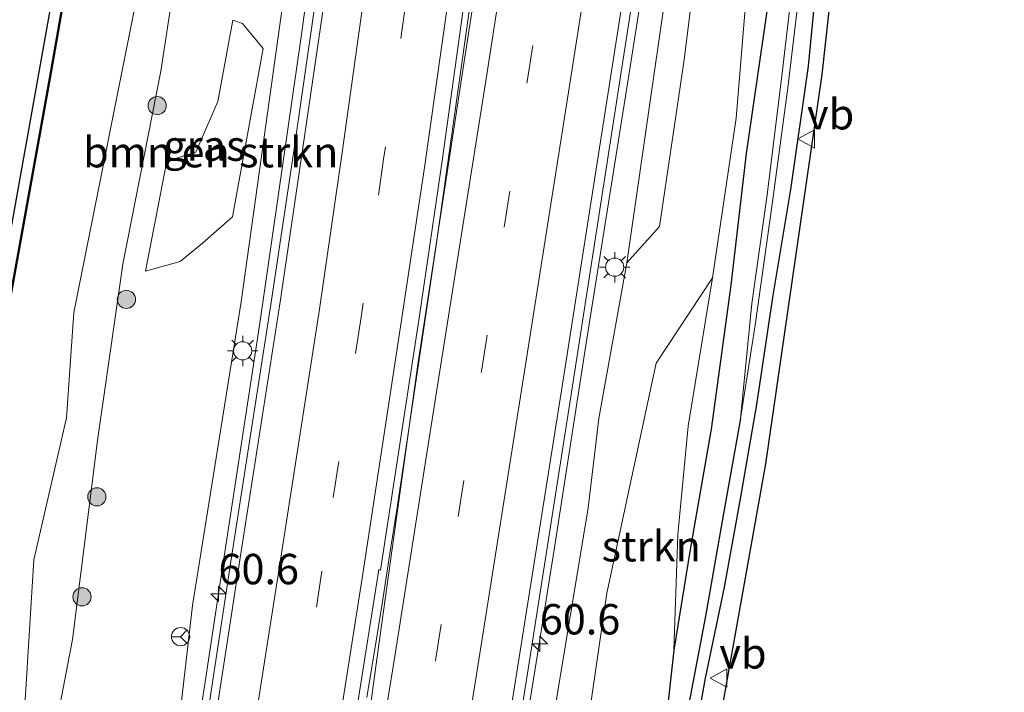
# Model space of a CAD drawing. Units: metres. Extents: x 100277 to 109942, y 499998 to 506250.
# Drawn here: x 109756 to 109837, y 504829 to 504884 of the extents above; entities that cross this region are included whole.
import ezdxf
from ezdxf.enums import TextEntityAlignment as Align

# ---------------------------------------------------------------- set-up
doc = ezdxf.new("R2010")
doc.units = ezdxf.units.M
doc.linetypes.add('VW-3-9_STREEP', pattern=[12, 3, -9])
doc.layers.get('0').update_dxf_attribs({"lineweight": 25})
for name, color, linetype, lineweight in [('B-ME-AM-KILOMETR-S-B1', 7, 'Continuous', 18), ('B-ME-BV-GELEIDECONSTRUCTIE-GELEIDERAIL-L-B1', 213, 'BV-GELEIDERAIL', 18), ('B-ME-GR-BOMENSTRUIKEN-GV-B6', 93, 'Continuous', 18), ('B-ME-GR-BOOM-GV-B6', 93, 'Continuous', 18), ('B-ME-GR-BOOM-S-B1', 93, 'Continuous', 18), ('B-ME-GR-STRUIKEN-GV-B6', 93, 'Continuous', 18), ('B-ME-GW-INSTEEKWATERGANG-L-B1', 10, 'Continuous', 25), ('B-ME-GW-KRUINLIJN-L-B1', 93, 'Continuous', 18), ('B-ME-GW-TEENLIJN-L-B1', 93, 'Continuous', 18), ('B-ME-GW-WATERGANG-GREPPEL-L-B1', 10, 'Continuous', 25), ('B-ME-IE-GRASLAND-GV-B6', 93, 'Continuous', 18), ('B-ME-IE-MEUBILAIR_WEGMEUBILAIR-LICHTMAST-S-B1', 8, 'Continuous', 18), ('B-ME-KG-KADASTRAAL-OPNAMEDTMGRENS-L-B1', 10, 'Continuous', 25), ('B-ME-OB-BESCHOEIING-GV-B6', 10, 'Continuous', 25), ('B-ME-OG-WATER-GV-B6', 153, 'Continuous', 18), ('B-ME-VH-VERH_SOORT-BITUMEN-GV-B6', 8, 'IE-TERREINAFSCHEIDING-NATUURLIJK-HOUTWAL', 18), ('B-ME-VW-MARKERING-39STREEP-015-L-B1', 255, 'VW-3-9_STREEP', 18), ('B-ME-VW-MARKERING-STREEP-015-L-B1', 7, 'Continuous', 18), ('B-ME-VW-MEUBILAIR_WEGMEUBILAIR-RONA-S-B1', 8, 'Continuous', 18), ('B-ME-VW-MEUBILAIR_WEGMEUBILAIR-VERKEERSBORD-S-B1', 8, 'Continuous', 18)]:
    doc.layers.add(name, color=color, linetype=linetype, lineweight=lineweight)
doc.styles.add('NLCS-ISO', font='NLCS-ISO.TTF')
doc.linetypes.add('BV-GELEIDERAIL', pattern='A,10,-3,[108,NLCS.SHX,S=1,R=0,X=0,Y=0],-3', length=16)
doc.linetypes.add('IE-TERREINAFSCHEIDING-NATUURLIJK-HOUTWAL', pattern='A,7,-1.5,[67,NLCS.SHX,S=0.75,R=45,X=0,Y=0],-1.5,7,-1.5,[70,NLCS.SHX,S=0.75,R=0,X=0,Y=0],-1.5', length=20)

# ---------------------------------------------------------------- blocks, each defined once
blk = doc.blocks.new('verkeersbord')
for p, q in [((0, 0.75), (-0.75, -0.625)), ((0.75, -0.625), (0, 0.75)), ((-0.75, -0.625), (0.75, -0.625))]:
    blk.add_line(p, q)
blk = doc.blocks.new('wegwijzer')
for q in [(-0.53, -0.53), (0, 0.75), (0.53, -0.53)]:
    blk.add_line((0, 0), q)
blk.add_circle((0, 0), 0.75)
blk = doc.blocks.new('boom')
blk.add_hatch(color=256).paths.add_polyline_path([(-0.75, 0, 1), (0.75, 0, 1)])
blk.add_circle((0, 0), 0.75)
blk = doc.blocks.new('hecto')
for p, q in [((0, 0.625), (-0.625, 0)), ((0, -0.625), (0, 0.625)), ((-0.625, 0), (0.625, 0)), ((0.625, 0), (0, -0.625))]:
    blk.add_line(p, q)
blk = doc.blocks.new('lantaarnpaal')
for p, q in [((-0.884, 0.884), (-0.53, 0.53)), ((0, 0.75), (0, 1.25)), ((0.53, 0.53), (0.884, 0.884)), ((-0.75, 0), (-1.25, 0)), ((0.75, 0), (1.25, 0)), ((-0.53, -0.53), (-0.884, -0.884)), ((0, -0.75), (0, -1.25)), ((0.53, -0.53), (0.884, -0.884))]:
    blk.add_line(p, q)
blk.add_circle((0, 0), 0.75)

msp = doc.modelspace()

# ---------------------------------------------------------------- linework, layer by layer
at = {"layer": 'B-ME-BV-GELEIDECONSTRUCTIE-GELEIDERAIL-L-B1'}
for p, q in [((109787.1592, 504844.2433, 5.6183), (109786.5339, 504840.2924, 5.6445)), ((109786.5339, 504840.2924, 5.6445), (109785.9086, 504836.3416, 5.6708)), ((109798.3374, 504829.9611, 5.5317), (109798.9665, 504833.9113, 5.5595)), ((109771.3679, 504830.0852, 5.175), (109770.7601, 504826.1317, 5.0311)), ((109797.7083, 504826.0109, 5.5039), (109798.3374, 504829.9611, 5.5317))]:
    msp.add_line(p, q, dxfattribs=at)
for points in [[(109798.9665, 504833.9113, 5.5595), (109800.063, 504840.796, 5.608), (109802.723, 504857.969, 5.529), (109806.296, 504880.353, 5.317), (109809.822, 504902.779, 5.054), (109812.833, 504923.913, 4.769), (109815.869, 504946.357, 4.384), (109818.66, 504968.89, 3.955), (109821.126, 504991.443, 3.579), (109823.371, 505014.026, 3.263), (109825.277, 505035.256, 3.015), (109826.5448, 505050.8684, 2.8359)], [(109797.9548, 505049.7055, 2.5283), (109797.076, 505039.201, 2.644), (109795.163, 505017.96, 2.879), (109792.855, 504995.145, 3.218), (109790.327, 504971.729, 3.558), (109787.884, 504950.753, 3.892), (109785.126, 504927.997, 4.303), (109782.288, 504905.459, 4.699), (109779.213, 504882.834, 5.042), (109775.809, 504859.265, 5.267), (109772.403, 504836.818, 5.42), (109771.3679, 504830.0852, 5.175)], [(109812.0589, 505049.5083, 2.6649), (109810.388, 505028.969, 2.89), (109808.241, 505006.146, 3.201), (109805.881, 504983.376, 3.59), (109803.16, 504960.04, 3.977), (109800.168, 504936.547, 4.404), (109797.202, 504914.536, 4.727), (109796.434, 504908.966, 4.824), (109793.381, 504887.304, 5.148), (109790.288, 504865.303, 5.422), (109787.165, 504844.28, 5.618), (109787.1592, 504844.2433, 5.6183)], [(109785.9086, 504836.3416, 5.6708), (109785.474, 504833.596, 5.689), (109784.6378, 504828.4432, 5.7118)]]:
    msp.add_polyline3d(points, dxfattribs=at)
at = {"layer": 'B-ME-GR-BOMENSTRUIKEN-GV-B6'}
for points in [[(109753.7795, 504817.0625, 0.2907), (109747, 504816.566, -0.17), (109750.888, 504836.162, -0.126), (109754.402, 504856.422, -0.132), (109758.6, 504879.568, -0.12), (109763.29, 504906.401, -0.126), (109766.478, 504926.756, -0.105), (109769.997, 504948.745, -0.099), (109774.111, 504974.45, -0.105), (109774.396, 504978.291, -0.114), (109776.104, 504989.355, -0.114)], [(109778.5893, 504987.9799, -0.41), (109780.3773, 504977.1814, 0.0189), (109777.3464, 504966.8047, -0.0449), (109775.3829, 504957.9122, -0.029), (109776.4533, 504948.517, 0.3324), (109774.5346, 504941.5163, 0.0328), (109774.3102, 504934.3523, -0.041), (109770.3416, 504916.7254, -0.0594), (109768.9925, 504903.0892, 0.1801), (109766.2823, 504888.998, 0.1376), (109760.5112, 504860.1383, 0.1477), (109759.9095, 504851.4621, 0.2574), (109757.2226, 504839.7758, 0.2982), (109756.4983, 504828.2561, 0.2187), (109753.7795, 504817.0625, 0.2907)], [(109769.2525, 504864.34, 1.6823), (109766.4211, 504863.5376, 0.5876), (109768.1641, 504872.5832, 0.8238), (109770.5468, 504873.3237, 3.51), (109772.377, 504877.504, 2.198), (109773.5907, 504884.2126, 2.1973), (109774.4026, 504883.9192, 2.5114), (109776.0882, 504881.8788, 3.5431), (109773.5784, 504868.006, 3.5444), (109771.1044, 504865.8523, 2.4219), (109769.2525, 504864.34, 1.6823)]]:
    msp.add_polyline3d(points, dxfattribs=at)
at = {"layer": 'B-ME-GR-BOOM-GV-B6'}
for points in [[(109825.445, 504982.078, 0.75), (109822.368, 504961.124, 0.968), (109820.626, 504935.927, 0.807), (109819.934, 504925.957, 0.806), (109818.753, 504912.246, 0.74), (109817.507, 504901.356, 0.755), (109816.254, 504891.175, 0.86), (109815.023, 504876.143, 0.968), (109813.075, 504862.992, 1.064), (109808.432, 504855.978, 2.606), (109804.38, 504837.036, 3.134), (109802.038, 504820.966, 3.09), (109798.771, 504820.839, 4.5293)], [(109798.771, 504820.839, 4.5293), (109799.102, 504821.501, 4.514), (109802.832, 504844.056, 4.482), (109803.708, 504851.415, 4.502), (109806.0166, 504864.2164, 4.661), (109808.709, 504867.221, 3.245), (109810.749, 504880.944, 3.125), (109812.652, 504896.458, 2.981), (109814.533, 504908.281, 2.738), (109816.645, 504923.508, 2.525), (109818.807, 504941.116, 2.282), (109820.484, 504954.191, 1.928), (109822.449, 504972.177, 1.634), (109824.207, 504980.545, 1.136)], [(109817.903, 504887.426, 0.644), (109815.855, 504873.22, 0.632), (109814.594, 504862.4, 0.728), (109812.975, 504850.527, 0.692), (109811.243, 504840.633, 0.752), (109809.893, 504832.342, 0.797), (109810.217, 504841.866, 1.037), (109811.071, 504850.791, 1.064), (109813.075, 504862.992, 1.064), (109815.023, 504876.143, 0.968), (109816.254, 504891.175, 0.86)]]:
    msp.add_polyline3d(points, dxfattribs=at)
at = {"layer": 'B-ME-GR-STRUIKEN-GV-B6'}
msp.add_polyline3d([(109802.038, 504820.966, 3.09), (109804.38, 504837.036, 3.134), (109808.432, 504855.978, 2.606), (109813.075, 504862.992, 1.064), (109811.071, 504850.791, 1.064), (109810.217, 504841.866, 1.037), (109809.893, 504832.342, 0.797), (109809.342, 504827.389, 0.791), (109808.249, 504821.207, 0.471), (109802.038, 504820.966, 3.09)], dxfattribs=at)
at = {"layer": 'B-ME-GW-INSTEEKWATERGANG-L-B1'}
for points in [[(109832.094, 505051.396, 0.515), (109831.147, 505037.121, 0.404), (109829.767, 505021.632, 0.698), (109829.173, 505010.194, 0.608), (109828.262, 504998.777, 0.602), (109827.065, 504985.982, 0.614), (109826.13, 504973.272, 0.668), (109825.333, 504964.825, 0.587), (109824.595, 504955.852, 0.542), (109823.883, 504945.487, 0.602), (109822.834, 504937.305, 0.569), (109821.746, 504927.605, 0.602), (109820.815, 504912.403, 0.743), (109819.476, 504900.862, 0.641), (109817.903, 504887.426, 0.644), (109815.855, 504873.22, 0.632), (109814.594, 504862.4, 0.728), (109812.975, 504850.527, 0.692), (109811.243, 504840.633, 0.752), (109809.893, 504832.342, 0.797), (109809.342, 504827.389, 0.791), (109808.249, 504821.207, 0.471)], [(109810.333, 504821.288, 0.609), (109811.655, 504825.289, 0.644), (109812.497, 504830.022, 0.494), (109814.066, 504837.525, 0.368), (109815.374, 504844.809, 0.398), (109816.732, 504852.55, 0.434), (109818.05, 504861.38, 0.446), (109819.516, 504870.256, 0.473), (109820.968, 504880.409, 0.473), (109821.905, 504890.07, 0.515), (109822.978, 504900.6, 0.509), (109823.965, 504909.807, 0.527), (109824.975, 504918.596, 0.62), (109825.935, 504928.289, 0.641), (109827.21, 504940.031, 0.638), (109827.941, 504949.119, 0.629), (109828.596, 504958.545, 0.611), (109829.698, 504968.949, 0.548), (109830.437, 504980.387, 0.476)]]:
    msp.add_polyline3d(points, dxfattribs=at)
at = {"layer": 'B-ME-GW-KRUINLIJN-L-B1'}
for points in [[(109827.813, 505050.9884, 1.9419), (109826.576, 505034.637, 2.094), (109823.972, 505006.814, 2.475), (109821.716, 504982.678, 2.752), (109818.778, 504959.983, 3.267), (109816.935, 504941.344, 3.495), (109814.844, 504925.49, 3.88), (109812.09, 504905.193, 4.054), (109809.051, 504885.133, 4.351), (109806.0166, 504864.2164, 4.661), (109803.708, 504851.415, 4.502), (109802.832, 504844.056, 4.482), (109799.102, 504821.501, 4.514), (109798.771, 504820.839, 4.5293)], [(109796.3899, 505048.0366, 1.6144), (109795.027, 505032.136, 1.756), (109792.989, 505008.226, 2.171), (109791.4957, 504996.9395, 2.136), (109790.719, 504991.069, 2.118), (109787.911, 504965.824, 2.678), (109785.171, 504942.943, 3.098), (109783.105, 504924.065, 3.453), (109780.814, 504907.454, 3.75), (109777.473, 504883.809, 4.047), (109774.277, 504861.007, 4.314), (109770.271, 504836.008, 4.424), (109768.2339, 504818.1239, 4.5969)]]:
    msp.add_polyline3d(points, dxfattribs=at)
at = {"layer": 'B-ME-GW-TEENLIJN-L-B1'}
for points in [[(109830.6582, 505051.2592, 0.3936), (109829.697, 505034.237, 0.431), (109828.027, 505007.043, 0.505), (109825.844, 504985.171, 0.575), (109825.445, 504982.078, 0.75), (109822.368, 504961.124, 0.968), (109820.626, 504935.927, 0.807), (109819.934, 504925.957, 0.806), (109818.753, 504912.246, 0.74), (109817.507, 504901.356, 0.755), (109816.254, 504891.175, 0.86), (109815.023, 504876.143, 0.968), (109813.075, 504862.992, 1.064)], [(109757.35, 504817.324, 0.456), (109760.393, 504833.214, 0.536), (109762.46, 504849.598, 0.536), (109764.557, 504864.127, 0.569), (109767.679, 504880.004, 0.803), (109770.998, 504901.769, 0.443), (109775.423, 504923.717, 0.53), (109778.508, 504942.769, 0.458), (109781.748, 504961.709, 0.371), (109782.0766, 504963.7839, 0.5175), (109784.1295, 504976.7462, 0.4153), (109785.814, 504987.382, 0.083), (109788.137, 504998.33, 0.089), (109789.217, 505005.204, 0.602), (109791.011, 505023.395, 0.548), (109793.539, 505042.97, 0.515), (109794.142, 505047.826, 0.611)], [(109813.075, 504862.992, 1.064), (109811.071, 504850.791, 1.064), (109810.217, 504841.866, 1.037), (109809.893, 504832.342, 0.797)]]:
    msp.add_polyline3d(points, dxfattribs=at)
at = {"layer": 'B-ME-GW-WATERGANG-GREPPEL-L-B1'}
msp.add_polyline3d([(109815.371, 504851.41, -0.264), (109813.989, 504843.601, -0.192), (109812.499, 504835.134, -0.18), (109811.243, 504828.487, -0.153), (109810.802, 504826.318, -0.099), (109810.003, 504823.497, -0.105), (109809.304, 504821.248, -0.041)], dxfattribs=at)
at = {"layer": 'B-ME-IE-GRASLAND-GV-B6'}
for points in [[(109806.0166, 504864.2164, 4.661), (109809.051, 504885.133, 4.351), (109812.09, 504905.193, 4.054), (109814.844, 504925.49, 3.88), (109816.935, 504941.344, 3.495), (109818.778, 504959.983, 3.267), (109821.716, 504982.678, 2.752), (109823.972, 505006.814, 2.475), (109826.576, 505034.637, 2.094), (109827.813, 505050.9884, 1.9419), (109830.6582, 505051.2592, 0.3936), (109829.697, 505034.237, 0.431), (109828.027, 505007.043, 0.505), (109825.844, 504985.171, 0.575), (109824.207, 504980.545, 1.136), (109822.449, 504972.177, 1.634), (109820.484, 504954.191, 1.928), (109818.807, 504941.116, 2.282), (109816.645, 504923.508, 2.525), (109814.533, 504908.281, 2.738), (109812.652, 504896.458, 2.981), (109810.749, 504880.944, 3.125), (109808.709, 504867.221, 3.245), (109806.0166, 504864.2164, 4.661)], [(109808.192, 504999.339, 2.422), (109805.69, 504975.511, 2.832), (109802.832, 504951.551, 3.221), (109799.615, 504927.778, 3.662), (109796.194, 504903.884, 4.036), (109792.525, 504880.076, 4.394), (109788.84, 504856.059, 4.619), (109785.525, 504832.195, 4.876), (109784.864, 504827.349, 4.901), (109783.7079, 504819.2542, 4.9314), (109782.4947, 504819.1653, 5.0266)], [(109796.3585, 504821.1449, 4.8639), (109797.854, 504830.419, 4.724), (109801.54, 504854.11, 4.7), (109805.285, 504878.155, 4.538), (109808.949, 504901.848, 4.279), (109812.381, 504925.832, 3.926), (109815.611, 504949.938, 3.542), (109818.483, 504973.83, 3.081), (109821.052, 504998.188, 2.673)], [(109768.2339, 504818.1239, 4.5969), (109770.271, 504836.008, 4.424), (109774.277, 504861.007, 4.314), (109777.473, 504883.809, 4.047), (109780.814, 504907.454, 3.75), (109783.105, 504924.065, 3.453), (109785.171, 504942.943, 3.098), (109787.911, 504965.824, 2.678), (109790.719, 504991.069, 2.118)], [(109792.9588, 504989.0972, 2.5023), (109791.6711, 504976.84, 2.7091), (109790.2348, 504964.5757, 2.9108), (109788.7551, 504951.6198, 3.112), (109787.3518, 504939.8688, 3.2948), (109785.7082, 504926.755, 3.5414), (109784.081, 504913.7429, 3.7875), (109782.3905, 504900.838, 3.9824), (109780.5896, 504887.1587, 4.2167), (109778.6858, 504873.8058, 4.3926), (109776.7844, 504861.1522, 4.4478), (109773.4909, 504840.0058, 4.5895), (109770.1983, 504818.2748, 4.8166), (109768.2339, 504818.1239, 4.5969)], [(109782.4947, 504819.1653, 5.0266), (109785.6072, 504838.9695, 4.9561), (109785.7654, 504838.9185, 4.9163), (109788.9581, 504859.8633, 4.7899), (109790.8538, 504872.8035, 4.6865), (109792.662, 504885.8934, 4.524), (109794.5868, 504899.7731, 4.3392), (109796.4005, 504912.883, 4.066), (109798.0436, 504925.7877, 3.8396), (109799.6129, 504939.0481, 3.626), (109800.9678, 504950.6515, 3.3966), (109802.5392, 504963.6898, 3.1595), (109803.9053, 504976.2578, 2.9873), (109805.2496, 504988.5473, 2.7814)], [(109780.814, 504907.454, 3.75), (109777.473, 504883.809, 4.047), (109774.277, 504861.007, 4.314), (109770.271, 504836.008, 4.424), (109768.2339, 504818.1239, 4.5969), (109757.35, 504817.324, 0.456), (109760.393, 504833.214, 0.536), (109762.46, 504849.598, 0.536), (109764.557, 504864.127, 0.569), (109767.679, 504880.004, 0.803), (109770.998, 504901.769, 0.443), (109775.423, 504923.717, 0.53), (109778.508, 504942.769, 0.458), (109781.748, 504961.709, 0.371), (109782.0766, 504963.7839, 0.5175), (109784.293, 504964.4361, 0.9822), (109786.2623, 504975.7747, 1.0514), (109784.1295, 504976.7462, 0.4153), (109785.814, 504987.382, 0.083)], [(109821.716, 504982.678, 2.752), (109818.778, 504959.983, 3.267), (109816.935, 504941.344, 3.495), (109814.844, 504925.49, 3.88), (109812.09, 504905.193, 4.054), (109809.051, 504885.133, 4.351), (109806.0166, 504864.2164, 4.661), (109803.708, 504851.415, 4.502), (109802.832, 504844.056, 4.482), (109799.102, 504821.501, 4.514), (109798.771, 504820.839, 4.5293), (109796.3585, 504821.1449, 4.8639)], [(109824.867, 504904.984, 0.778), (109822.101, 504879.74, 0.655), (109817.468, 504847.686, 0.583), (109813.119, 504823.354, 0.491), (109812.315, 504823.495, 0.467), (109811.694, 504821.341, 0.561), (109810.333, 504821.288, 0.609), (109811.655, 504825.289, 0.644), (109812.497, 504830.022, 0.494), (109814.066, 504837.525, 0.368), (109815.374, 504844.809, 0.398), (109816.732, 504852.55, 0.434), (109818.05, 504861.38, 0.446), (109819.516, 504870.256, 0.473), (109820.968, 504880.409, 0.473), (109821.905, 504890.07, 0.515)], [(109770.998, 504901.769, 0.443), (109767.679, 504880.004, 0.803), (109764.557, 504864.127, 0.569), (109762.46, 504849.598, 0.536), (109760.393, 504833.214, 0.536), (109757.35, 504817.324, 0.456), (109753.7795, 504817.0625, 0.2907), (109756.4983, 504828.2561, 0.2187), (109757.2226, 504839.7758, 0.2982), (109759.9095, 504851.4621, 0.2574), (109760.5112, 504860.1383, 0.1477), (109766.2823, 504888.998, 0.1376)], [(109820.036, 504890.437, -0.264), (109818.821, 504879.854, -0.264), (109817.58, 504869.821, -0.264), (109816.302, 504860.879, -0.264), (109815.371, 504851.41, -0.264), (109813.989, 504843.601, -0.192), (109812.499, 504835.134, -0.18), (109811.243, 504828.487, -0.153), (109810.802, 504826.318, -0.099), (109810.003, 504823.497, -0.105), (109809.304, 504821.248, -0.041), (109808.249, 504821.207, 0.471), (109809.342, 504827.389, 0.791), (109809.893, 504832.342, 0.797), (109811.243, 504840.633, 0.752), (109812.975, 504850.527, 0.692), (109814.594, 504862.4, 0.728), (109815.855, 504873.22, 0.632), (109817.903, 504887.426, 0.644)], [(109821.905, 504890.07, 0.515), (109820.968, 504880.409, 0.473), (109819.516, 504870.256, 0.473), (109818.05, 504861.38, 0.446), (109816.732, 504852.55, 0.434), (109815.374, 504844.809, 0.398), (109814.066, 504837.525, 0.368), (109812.497, 504830.022, 0.494), (109811.655, 504825.289, 0.644), (109810.333, 504821.288, 0.609), (109809.304, 504821.248, -0.041), (109810.003, 504823.497, -0.105), (109810.802, 504826.318, -0.099), (109811.243, 504828.487, -0.153), (109812.499, 504835.134, -0.18), (109813.989, 504843.601, -0.192), (109815.371, 504851.41, -0.264), (109816.586, 504859.104, -0.264), (109818.026, 504869.26, -0.264), (109819.283, 504878.644, -0.264), (109820.396, 504888.13, -0.264)], [(109768.1641, 504872.5832, 0.8238), (109766.4211, 504863.5376, 0.5876), (109769.2525, 504864.34, 1.6823), (109771.1044, 504865.8523, 2.4219), (109773.5784, 504868.006, 3.5444), (109776.0882, 504881.8788, 3.5431), (109774.4026, 504883.9192, 2.5114), (109773.5907, 504884.2126, 2.1973), (109772.377, 504877.504, 2.198), (109770.5468, 504873.3237, 3.51), (109768.1641, 504872.5832, 0.8238)]]:
    msp.add_polyline3d(points, dxfattribs=at)
at = {"layer": 'B-ME-KG-KADASTRAAL-OPNAMEDTMGRENS-L-B1'}
for points in [[(109812.767, 504821.383, 0.558), (109813.119, 504823.354, 0.491), (109817.468, 504847.686, 0.583), (109822.101, 504879.74, 0.655), (109824.867, 504904.984, 0.778), (109826.568, 504920.734, 0.838), (109830.487, 504961.892, 0.679), (109833.385, 504998.454, 0.703), (109836.128, 505034.872, 0.697), (109837.09, 505051.858, 0.667)], [(109746.294, 504816.512, -0.551), (109759.933, 504892.706, -0.55), (109773.809, 504979.532, -0.55), (109756.913, 504981.521, -0.549), (109756.352, 504981.587, 0.179), (109744.388, 504982.996, 0.361), (109740.859, 504984.862, 0.281), (109728.285, 504991.509, 0.401), (109725.608, 504992.925, 0.268), (109719.039, 504997.339, 0.569), (109712.797, 505001.532, 0.658), (109713.539, 505011.999, 0.521), (109714.935, 505031.694, 0.622), (109766.453, 505028.692, 0.445), (109766.524, 505029.57, 0.41), (109766.533, 505029.653, 0.758), (109767.84, 505045.357, 0.667)]]:
    msp.add_polyline3d(points, dxfattribs=at)
at = {"layer": 'B-ME-OB-BESCHOEIING-GV-B6'}
msp.add_polyline3d([(109776.104, 504989.355, -0.114), (109774.396, 504978.291, -0.114), (109774.111, 504974.45, -0.105), (109769.997, 504948.745, -0.099), (109766.478, 504926.756, -0.105), (109763.29, 504906.401, -0.126), (109758.6, 504879.568, -0.12), (109754.402, 504856.422, -0.132), (109750.888, 504836.162, -0.126), (109747, 504816.566, -0.17), (109746.949, 504816.561, -0.551), (109750.839, 504836.171, -0.549), (109754.353, 504856.431, -0.549), (109758.551, 504879.577, -0.549), (109763.241, 504906.409, -0.549), (109766.429, 504926.764, -0.549), (109769.948, 504948.753, -0.549), (109774.062, 504974.458, -0.549), (109774.346, 504978.297, -0.549), (109776.055, 504989.363, -0.549)], dxfattribs=at)
at = {"layer": 'B-ME-OG-WATER-GV-B6'}
for points in [[(109776.055, 504989.363, -0.549), (109774.346, 504978.297, -0.549), (109774.062, 504974.458, -0.549), (109769.948, 504948.753, -0.549), (109766.429, 504926.764, -0.549), (109763.241, 504906.409, -0.549), (109758.551, 504879.577, -0.549), (109754.353, 504856.431, -0.549), (109750.839, 504836.171, -0.549), (109746.949, 504816.561, -0.551), (109746.294, 504816.512, -0.551), (109759.933, 504892.706, -0.55), (109773.809, 504979.532, -0.55)], [(109820.396, 504888.13, -0.264), (109819.283, 504878.644, -0.264), (109818.026, 504869.26, -0.264), (109816.586, 504859.104, -0.264), (109815.371, 504851.41, -0.264), (109816.302, 504860.879, -0.264), (109817.58, 504869.821, -0.264), (109818.821, 504879.854, -0.264), (109820.036, 504890.437, -0.264)]]:
    msp.add_polyline3d(points, dxfattribs=at)
at = {"layer": 'B-ME-VH-VERH_SOORT-BITUMEN-GV-B6'}
for points in [[(109783.7079, 504819.2542, 4.9314), (109784.864, 504827.349, 4.901), (109785.525, 504832.195, 4.876), (109788.84, 504856.059, 4.619), (109792.525, 504880.076, 4.394), (109796.194, 504903.884, 4.036), (109799.615, 504927.778, 3.662), (109802.832, 504951.551, 3.221), (109805.69, 504975.511, 2.832), (109808.192, 504999.339, 2.422)], [(109821.052, 504998.188, 2.673), (109818.483, 504973.83, 3.081), (109815.611, 504949.938, 3.542), (109812.381, 504925.832, 3.926), (109808.949, 504901.848, 4.279), (109805.285, 504878.155, 4.538), (109801.54, 504854.11, 4.7), (109797.854, 504830.419, 4.724), (109796.3585, 504821.1449, 4.8639), (109795.4234, 504820.871, 4.8772), (109791.9706, 504819.8597, 4.9264), (109788.3584, 504819.5949, 4.9854), (109784.9033, 504819.3418, 5.0752), (109783.7079, 504819.2542, 4.9314)], [(109770.1983, 504818.2748, 4.8166), (109773.4909, 504840.0058, 4.5895), (109776.7844, 504861.1522, 4.4478), (109778.6858, 504873.8058, 4.3926), (109780.5896, 504887.1587, 4.2167), (109782.3905, 504900.838, 3.9824), (109784.081, 504913.7429, 3.7875), (109785.7082, 504926.755, 3.5414), (109787.3518, 504939.8688, 3.2948), (109788.7551, 504951.6198, 3.112), (109790.2348, 504964.5757, 2.9108), (109791.6711, 504976.84, 2.7091), (109792.9588, 504989.0972, 2.5023)], [(109805.2496, 504988.5473, 2.7814), (109803.9053, 504976.2578, 2.9873), (109802.5392, 504963.6898, 3.1595), (109800.9678, 504950.6515, 3.3966), (109799.6129, 504939.0481, 3.626), (109798.0436, 504925.7877, 3.8396), (109796.4005, 504912.883, 4.066), (109794.5868, 504899.7731, 4.3392), (109792.662, 504885.8934, 4.524), (109790.8538, 504872.8035, 4.6865), (109788.9581, 504859.8633, 4.7899), (109785.7654, 504838.9185, 4.9163), (109785.6072, 504838.9695, 4.9561), (109782.4947, 504819.1653, 5.0266), (109781.231, 504819.0726, 5.0295), (109777.8045, 504818.8214, 4.9845), (109774.2172, 504818.6182, 4.9134), (109770.8855, 504818.3276, 4.7975), (109770.1983, 504818.2748, 4.8166)]]:
    msp.add_polyline3d(points, dxfattribs=at)
at = {"layer": 'B-ME-VW-MARKERING-39STREEP-015-L-B1'}
for points in [[(109806.2114, 505049.7149, 1.9998), (109805.1064, 505037.1884, 2.1416), (109804.0015, 505024.9619, 2.2922), (109802.9163, 505013.2721, 2.4464), (109801.6674, 505001.31, 2.5696), (109800.3628, 504988.1972, 2.7823), (109798.9791, 504976.1686, 2.9673), (109797.681, 504963.5861, 3.165), (109796.0901, 504950.4733, 3.3846), (109794.6881, 504938.6821, 3.5853), (109793.1057, 504925.6337, 3.8297), (109791.5255, 504912.8052, 4.0673), (109789.7779, 504899.6675, 4.2741), (109787.8442, 504885.6631, 4.4951), (109786.0099, 504872.7744, 4.6258), (109784.154, 504859.7398, 4.7629), (109780.9354, 504838.843, 4.8775), (109777.8045, 504818.8214, 4.9845)], [(109788.3584, 504819.5949, 4.9854), (109790.27, 504831.494, 4.882), (109794.054, 504855.311, 4.723), (109797.821, 504879.158, 4.534), (109801.54, 504903.039, 4.233), (109805.131, 504926.929, 3.876), (109808.311, 504950.862, 3.447), (109811.164, 504974.841, 3.029), (109813.734, 504998.873, 2.642), (109816.024, 505022.884, 2.318), (109818.091, 505046.949, 2.035), (109818.326, 505050.0974, 2.0015)]]:
    msp.add_polyline3d(points, dxfattribs=at)
at = {"layer": 'B-ME-VW-MARKERING-STREEP-015-L-B1'}
for points in [[(109799.4439, 505050.564, 1.8398), (109798.4222, 505037.9535, 1.948), (109797.3133, 505025.5553, 2.1436), (109796.2041, 505014.1909, 2.2468), (109794.9906, 505002.0962, 2.3959), (109793.6603, 504989.0452, 2.5892), (109792.324, 504976.8125, 2.7683), (109790.9651, 504964.4988, 3.0228), (109789.4808, 504951.6026, 3.2045), (109787.9974, 504939.7922, 3.3933), (109786.4672, 504926.8238, 3.6331), (109784.8421, 504913.9394, 3.8825), (109783.1427, 504900.6544, 4.104), (109781.3109, 504887.0239, 4.2964), (109779.3713, 504873.7051, 4.4613), (109777.4849, 504861.0078, 4.5382), (109774.2072, 504839.9465, 4.678), (109770.8855, 504818.3276, 4.7975)], [(109791.9706, 504819.8597, 4.9264), (109793.775, 504831.031, 4.855), (109797.524, 504854.778, 4.737), (109801.295, 504878.799, 4.578), (109805.011, 504902.485, 4.299), (109808.593, 504926.544, 3.945), (109811.791, 504950.381, 3.528), (109814.633, 504974.57, 3.082), (109817.222, 504998.569, 2.696), (109819.512, 505022.667, 2.393), (109821.58, 505046.724, 2.106), (109821.8563, 505050.4285, 2.0669)], [(109795.4234, 504820.871, 4.8772), (109796.966, 504830.536, 4.833), (109800.725, 504854.249, 4.767), (109804.496, 504878.239, 4.623), (109808.205, 504901.956, 4.347), (109811.804, 504925.908, 4.002), (109814.989, 504950.012, 3.59), (109817.856, 504973.938, 3.166), (109820.458, 504998.27, 2.759), (109822.751, 505022.36, 2.462), (109824.83, 505046.6, 2.181), (109825.1355, 505050.736, 2.1361)], [(109774.2172, 504818.6182, 4.9134), (109777.4642, 504839.4293, 4.7823), (109780.7334, 504860.4223, 4.6615), (109782.6114, 504873.3192, 4.5559), (109784.412, 504886.2856, 4.3916), (109786.3141, 504900.1211, 4.1876), (109788.069, 504913.4226, 3.9691), (109789.6584, 504926.2251, 3.7404), (109791.2389, 504939.2905, 3.4925), (109792.6759, 504951.0213, 3.2888), (109794.2007, 504964.1049, 3.0844), (109795.5722, 504976.4616, 2.8738), (109796.8827, 504988.7208, 2.6782), (109798.1759, 505001.7601, 2.4839), (109799.4812, 505013.7833, 2.3279), (109800.5166, 505025.1395, 2.1898), (109801.6254, 505037.5673, 2.0458), (109802.7024, 505050.1209, 1.9074)], [(109784.9033, 504819.3418, 5.0752), (109786.95, 504832.021, 4.933), (109790.728, 504855.868, 4.733), (109794.49, 504879.739, 4.475), (109798.185, 504903.494, 4.17), (109801.802, 504927.466, 3.795), (109804.949, 504951.247, 3.375), (109807.82, 504975.284, 2.973), (109810.345, 504999.065, 2.582), (109812.665, 505023.254, 2.254), (109814.722, 505047.153, 1.98), (109814.9144, 505049.7767, 1.9523)], [(109809.531, 505049.3616, 2.0788), (109808.4485, 505036.6284, 2.2173), (109807.3118, 505024.5515, 2.3608), (109806.2244, 505012.7311, 2.5017), (109805.0133, 505000.8317, 2.6644), (109803.6657, 504987.7675, 2.8507), (109802.3207, 504975.5494, 3.0465), (109800.961, 504963.0653, 3.2475), (109799.4181, 504949.9259, 3.4545), (109798.0308, 504938.1646, 3.6598), (109796.4294, 504925.1101, 3.9051), (109794.8141, 504912.1913, 4.149), (109793.1011, 504899.0462, 4.3671), (109791.2174, 504885.049, 4.57), (109789.3796, 504872.0837, 4.7147), (109787.4236, 504859.1504, 4.8307), (109784.2372, 504838.2699, 4.9423), (109781.231, 504819.0726, 5.0295)]]:
    msp.add_polyline3d(points, dxfattribs=at)

# ---------------------------------------------------------------- block references
at = {"layer": 'B-ME-AM-KILOMETR-S-B1', "rotation": 90}
for p in [(109772.417, 504836.983, 5.654), (109798.86, 504832.853, 4.666)]:
    msp.add_blockref('hecto', p, dxfattribs=at)
at = {"layer": 'B-ME-GR-BOOM-S-B1', "rotation": 90}
for p in [(109767.3771, 504877.1704, 0.251), (109764.843, 504861.216, 0.4773), (109762.4113, 504844.9646, 0.4385), (109761.1859, 504836.7265, 0.5747)]:
    msp.add_blockref('boom', p, dxfattribs=at)
at = {"layer": 'B-ME-IE-MEUBILAIR_WEGMEUBILAIR-LICHTMAST-S-B1', "rotation": 90}
for p in [(109805.029, 504863.866, 4.539), (109774.413, 504856.979, 4.229)]:
    msp.add_blockref('lantaarnpaal', p, dxfattribs=at)
at = {"layer": 'B-ME-VW-MEUBILAIR_WEGMEUBILAIR-RONA-S-B1', "rotation": 90}
msp.add_blockref('wegwijzer', (109769.298, 504833.447, 3.775), dxfattribs=at)
at = {"layer": 'B-ME-VW-MEUBILAIR_WEGMEUBILAIR-VERKEERSBORD-S-B1', "rotation": 90}
for p in [(109820.852, 504874.427, 0.602), (109813.643, 504830.044, 0.56)]:
    msp.add_blockref('verkeersbord', p, dxfattribs=at)

# ---------------------------------------------------------------- texts
at = {"layer": 'B-ME-AM-KILOMETR-S-B1', "ltscale": 0.2, "style": 'NLCS-ISO'}
for p in [(109772.417, 504836.983, 5.654), (109798.86, 504832.853, 4.666)]:
    msp.add_text('60.6', height=2.5, dxfattribs=at).set_placement(p, align=Align.BOTTOM_LEFT)
at = {"layer": 'B-ME-GR-BOMENSTRUIKEN-GV-B6', "ltscale": 0.2, "style": 'NLCS-ISO'}
msp.add_text('bmn en strkn', height=2.5, dxfattribs=at).set_placement((109771.7781, 504873.3372), align=Align.MIDDLE_CENTER)
at = {"layer": 'B-ME-GR-STRUIKEN-GV-B6', "ltscale": 0.2, "style": 'NLCS-ISO'}
msp.add_text('strkn', height=2.5, dxfattribs=at).set_placement((109808.0371, 504840.8952), align=Align.MIDDLE_CENTER)
at = {"layer": 'B-ME-IE-GRASLAND-GV-B6', "ltscale": 0.2, "style": 'NLCS-ISO'}
msp.add_text('gras', height=2.5, dxfattribs=at).set_placement((109771.2546, 504873.8751), align=Align.MIDDLE_CENTER)
at = {"layer": 'B-ME-VW-MEUBILAIR_WEGMEUBILAIR-VERKEERSBORD-S-B1', "ltscale": 0.2, "style": 'NLCS-ISO'}
for p in [(109820.852, 504874.427, 0.602), (109813.643, 504830.044, 0.56)]:
    msp.add_text('vb', height=2.5, dxfattribs=at).set_placement(p, align=Align.BOTTOM_LEFT)

doc.saveas('drawing.dxf')
